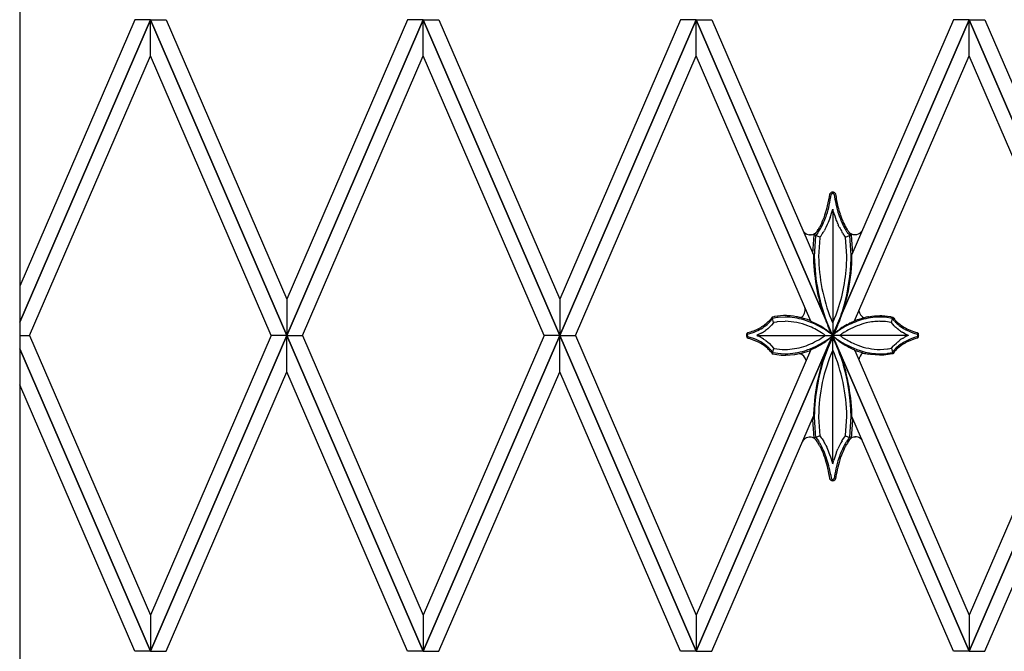
# Model space of a CAD drawing. Units: millimetres. Extents: x 0 to 8410, y 0 to 5940.
# Drawn here: x 7067 to 7410, y 1882 to 2102 of the extents above; entities that cross this region are included whole.
import ezdxf

# ---------------------------------------------------------------- set-up
doc = ezdxf.new("R2010")
doc.units = ezdxf.units.MM
doc.layers.add('YKK_A1', color=4, linetype='Continuous', lineweight=30)

msp = doc.modelspace()

# ---------------------------------------------------------------- linework, layer by layer
at = {"layer": 'YKK_A1', "linetype": 'Continuous', "ltscale": 0.5}
for p, q in [((7067.01, 2389.42), (7067.01, 1330)), ((7067.01, 1996.64), (7112.52, 2102.01)), ((7107.08, 2102.01), (7067.01, 2009.25)), ((7112.52, 2101.99), (7067.01, 1996.63)), ((7112.52, 2102.01), (7107.08, 2102.01)), ((7160.02, 1992.03), (7112.52, 2102.01)), ((7112.52, 2102.01), (7117.97, 2102.01)), ((7112.52, 2089.38), (7112.52, 2101.99)), ((7112.52, 2089.38), (7112.52, 2101.99)), ((7112.52, 2101.99), (7160.02, 1992.02)), ((7117.97, 2102.01), (7160.02, 2004.64)), ((7160.02, 1992.03), (7207.52, 2102.01)), ((7202.08, 2102.01), (7160.02, 2004.64)), ((7207.52, 2101.99), (7160.02, 1992.02)), ((7207.52, 2102.01), (7202.08, 2102.01)), ((7255.02, 1992.03), (7207.52, 2102.01)), ((7207.52, 2102.01), (7212.96, 2102.01)), ((7207.52, 2089.38), (7207.52, 2101.99)), ((7207.52, 2089.38), (7207.52, 2101.99)), ((7207.52, 2101.99), (7255.02, 1992.02)), ((7212.96, 2102.01), (7255.02, 2004.64)), ((7255.02, 1992.03), (7302.52, 2102.01)), ((7297.08, 2102.01), (7255.02, 2004.64)), ((7302.52, 2101.99), (7255.02, 1992.02)), ((7302.52, 2102.01), (7297.08, 2102.01)), ((7350.02, 1992.03), (7302.52, 2102.01)), ((7302.52, 2102.01), (7307.96, 2102.01)), ((7302.52, 2089.38), (7302.52, 2101.99)), ((7302.52, 2089.38), (7302.52, 2101.99)), ((7302.52, 2101.99), (7350.02, 1992.02)), ((7307.96, 2102.01), (7343.35, 2020.09)), ((7350.02, 1992.03), (7397.52, 2102.01)), ((7397.52, 2101.99), (7350.02, 1992.02)), ((7392.08, 2102.01), (7356.75, 2020.22)), ((7397.52, 2102.01), (7392.08, 2102.01)), ((7445.02, 1992.03), (7397.52, 2102.01)), ((7397.52, 2102.01), (7402.96, 2102.01)), ((7397.52, 2089.38), (7397.52, 2101.99)), ((7397.52, 2089.38), (7397.52, 2101.99)), ((7397.52, 2101.99), (7445.02, 1992.02)), ((7402.96, 2102.01), (7445.02, 2004.64)), ((7070.47, 1992.02), (7112.52, 2089.38)), ((7154.58, 1992.02), (7112.52, 2089.38)), ((7165.47, 1992.02), (7207.52, 2089.38)), ((7249.57, 1992.02), (7207.52, 2089.38)), ((7260.47, 1992.02), (7302.52, 2089.38)), ((7342.41, 1997.04), (7302.52, 2089.38)), ((7357.69, 1997.15), (7397.52, 2089.38)), ((7439.57, 1992.02), (7397.52, 2089.38)), ((7348.93, 2040.33), (7349.08, 2041.29)), ((7349.08, 2041.3), (7349.1, 2041.33)), ((7349.1, 2041.33), (7349.1, 2041.33)), ((7349.22, 2041.52), (7349.23, 2041.54)), ((7349.27, 2041.58), (7349.28, 2041.6)), ((7349.36, 2041.68), (7349.39, 2041.71)), ((7349.44, 2041.75), (7349.52, 2041.81)), ((7349.52, 2041.81), (7349.55, 2041.83)), ((7349.58, 2041.17), (7349.58, 2041.16)), ((7349.64, 2041.25), (7349.62, 2041.23)), ((7349.62, 2041.23), (7349.62, 2041.22)), ((7349.67, 2041.29), (7349.67, 2041.28)), ((7349.75, 2041.36), (7349.73, 2041.35)), ((7349.82, 2041.41), (7349.81, 2041.4)), ((7349.86, 2041.43), (7349.85, 2041.43)), ((7349.93, 2041.45), (7349.9, 2041.45)), ((7350.14, 2041.46), (7350.12, 2041.46)), ((7350.14, 2041.97), (7350.17, 2041.96)), ((7350.24, 2041.43), (7350.23, 2041.43)), ((7350.29, 2041.4), (7350.28, 2041.41)), ((7350.36, 2041.35), (7350.35, 2041.36)), ((7350.41, 2041.31), (7350.4, 2041.32)), ((7350.48, 2041.22), (7350.48, 2041.23)), ((7350.49, 2041.21), (7350.48, 2041.22)), ((7350.55, 2041.83), (7350.63, 2041.77)), ((7350.63, 2041.77), (7350.65, 2041.75)), ((7350.82, 2041.6), (7350.87, 2041.54)), ((7350.87, 2041.54), (7350.89, 2041.5)), ((7350.97, 2041.38), (7350.98, 2041.37)), ((7351.01, 2041.31), (7351.01, 2041.3)), ((7349.18, 2033.15), (7348.72, 2031.91)), ((7350.05, 2036.01), (7350.05, 1992.04)), ((7350.26, 2035.25), (7350.05, 2036.01)), ((7347.7, 2029.64), (7347.32, 2028.91)), ((7348.17, 2030.62), (7347.7, 2029.64)), ((7348.48, 2031.33), (7348.17, 2030.62)), ((7348.72, 2031.91), (7348.48, 2031.33)), ((7352.32, 2029.79), (7352.01, 2030.44)), ((7352.4, 2029.64), (7352.32, 2029.79)), ((7339.63, 2028.7), (7339.6, 2028.75)), ((7340.13, 2028), (7340.1, 2028.03)), ((7342.07, 2027.1), (7341.96, 2027.11)), ((7342.59, 2027.1), (7342.29, 2027.09)), ((7342.68, 2027.11), (7342.59, 2027.1)), ((7343.15, 2020.56), (7343.64, 2027.06)), ((7343.75, 2027.47), (7343.64, 2027.41)), ((7343.64, 2027.06), (7343.66, 2027.09)), ((7343.64, 2027.06), (7343.64, 2027.06)), ((7344.1, 2026.72), (7343.65, 2019.53)), ((7343.66, 2027.09), (7343.74, 2027.16)), ((7345.57, 2026.23), (7343.69, 2027.11)), ((7343.79, 2027.49), (7343.75, 2027.47)), ((7344.03, 2027.65), (7344, 2027.62)), ((7344.12, 2026.84), (7344.1, 2026.72)), ((7344.56, 2027.36), (7344.12, 2026.84)), ((7344.13, 2027.64), (7344.35, 2027.92)), ((7344.35, 2027.91), (7344.23, 2027.8)), ((7344.35, 2027.92), (7344.59, 2028.26)), ((7344.83, 2027.72), (7344.56, 2027.36)), ((7345.54, 2026.01), (7345.15, 2019.53)), ((7345.57, 2026.23), (7345.54, 2026.01)), ((7345.98, 2026.76), (7345.57, 2026.23)), ((7347.32, 2028.91), (7347.17, 2028.64)), ((7353.49, 2027.69), (7353.29, 2028.02)), ((7354.01, 2026.93), (7353.95, 2027.01)), ((7354.49, 2026.29), (7354.01, 2026.93)), ((7354.53, 2026.23), (7354.49, 2026.29)), ((7354.53, 2026.23), (7356.46, 2027.06)), ((7354.95, 2019.63), (7354.53, 2026.23)), ((7355.41, 2027.53), (7355.19, 2027.83)), ((7355.79, 2027.91), (7355.82, 2027.88)), ((7355.91, 2026.92), (7355.86, 2026.97)), ((7355.89, 2027.72), (7355.96, 2027.64)), ((7355.94, 2026.88), (7355.91, 2026.92)), ((7355.98, 2026.84), (7355.94, 2026.88)), ((7355.96, 2027.64), (7356.46, 2027.06)), ((7356.45, 2019.97), (7355.98, 2026.84)), ((7356.33, 2027.53), (7356.36, 2027.51)), ((7356.46, 2027.06), (7356.47, 2026.96)), ((7356.47, 2026.96), (7356.95, 2020.68)), ((7357.36, 2027.17), (7357.4, 2027.17)), ((7357.4, 2027.17), (7357.8, 2027.14)), ((7358.01, 2027.15), (7358.12, 2027.16)), ((7358.39, 2027.2), (7358.44, 2027.21)), ((7354.95, 2019.53), (7354.95, 2019.63)), ((7356.45, 2019.53), (7356.45, 2019.97)), ((7356.45, 2018.89), (7356.45, 2019.53)), ((7160.02, 2004.64), (7160.02, 1992.03)), ((7160.02, 2004.64), (7160.02, 1992.03)), ((7255.02, 2004.64), (7255.02, 1992.03)), ((7255.02, 2004.64), (7255.02, 1992.03)), ((7328.98, 1998.44), (7328.69, 1998.02)), ((7329.49, 1996.52), (7328.96, 1998.41)), ((7328.99, 1998.45), (7328.98, 1998.44)), ((7329.55, 1998.57), (7328.99, 1998.45)), ((7329.8, 1998.61), (7329.55, 1998.57)), ((7332.89, 1998.94), (7329.8, 1998.61)), ((7333.52, 1998.44), (7331.02, 1998.29)), ((7333.92, 1998.92), (7332.89, 1998.94)), ((7336.35, 1998.72), (7335.4, 1998.82)), ((7337.42, 1998.55), (7336.35, 1998.72)), ((7350.72, 1997.97), (7351.23, 1999.25)), ((7351.23, 1999.25), (7351.85, 2000.96)), ((7362.57, 1998.55), (7363.64, 1998.72)), ((7363.64, 1998.72), (7364.59, 1998.82)), ((7364.59, 1998.82), (7364.92, 1998.85)), ((7364.92, 1998.85), (7366.42, 1998.93)), ((7366.42, 1998.93), (7367.11, 1998.94)), ((7367.89, 1998.4), (7366.48, 1998.44)), ((7367.11, 1998.94), (7367.17, 1998.94)), ((7367.17, 1998.94), (7370.2, 1998.61)), ((7368.16, 1998.37), (7367.89, 1998.4)), ((7370.2, 1998.61), (7370.45, 1998.57)), ((7370.45, 1998.57), (7371.01, 1998.45)), ((7370.51, 1996.52), (7371.04, 1998.41)), ((7371.01, 1998.45), (7371.02, 1998.44)), ((7371.02, 1998.44), (7371.31, 1998.02)), ((7328.08, 1996.68), (7327.71, 1996.31)), ((7328.48, 1995.35), (7327.88, 1994.77)), ((7328.39, 1997.02), (7328.08, 1996.68)), ((7328.52, 1997.18), (7328.39, 1997.02)), ((7328.69, 1998.02), (7328.47, 1997.74)), ((7328.73, 1995.62), (7328.48, 1995.35)), ((7329.45, 1996.48), (7328.73, 1995.62)), ((7328.98, 1997.76), (7328.94, 1997.71)), ((7329.1, 1997.94), (7328.98, 1997.76)), ((7329.12, 1997.97), (7329.1, 1997.94)), ((7330.74, 1998.25), (7329.12, 1997.97)), ((7329.49, 1996.52), (7329.45, 1996.48)), ((7330.46, 1996.7), (7329.49, 1996.52)), ((7330.71, 1996.74), (7330.46, 1996.7)), ((7333.52, 1996.94), (7330.71, 1996.74)), ((7331.02, 1998.29), (7330.74, 1998.25)), ((7339.02, 1998.22), (7338.88, 1998.25)), ((7340.38, 1997.85), (7339.02, 1998.22)), ((7341.28, 1997.56), (7340.38, 1997.85)), ((7342.13, 1997.24), (7341.28, 1997.56)), ((7342.25, 1997.2), (7342.13, 1997.24)), ((7342.33, 1997.12), (7342.33, 1997.13)), ((7342.39, 1997.06), (7342.38, 1997.07)), ((7342.47, 1996.97), (7342.39, 1997.06)), ((7342.49, 1996.94), (7342.49, 1996.94)), ((7342.53, 1996.9), (7342.53, 1996.9)), ((7349.1, 1993.77), (7348.47, 1995.11)), ((7348.55, 1995.24), (7349.24, 1993.66)), ((7349.48, 1997.72), (7349.77, 1997.04)), ((7349.77, 1997.04), (7350.05, 1996.4)), ((7350.05, 1996.4), (7350.24, 1996.82)), ((7350.24, 1996.82), (7350.33, 1997.04)), ((7350.33, 1997.04), (7350.72, 1997.97)), ((7351.76, 1995.45), (7350.99, 1993.78)), ((7354.43, 1995.12), (7353.72, 1994.72)), ((7355.07, 1995.79), (7355.68, 1996.1)), ((7357.22, 1996.8), (7357.45, 1996.9)), ((7357.53, 1996.97), (7357.56, 1997)), ((7357.56, 1997), (7357.56, 1997)), ((7357.65, 1997.11), (7357.66, 1997.12)), ((7357.69, 1997.15), (7357.69, 1997.15)), ((7357.73, 1997.19), (7357.74, 1997.19)), ((7357.75, 1997.2), (7357.86, 1997.24)), ((7357.86, 1997.24), (7358.72, 1997.56)), ((7358.72, 1997.56), (7359.62, 1997.85)), ((7359.62, 1997.85), (7361.26, 1998.29)), ((7361.26, 1998.29), (7361.4, 1998.32)), ((7368.08, 1996.87), (7366.48, 1996.94)), ((7368.39, 1996.84), (7368.08, 1996.87)), ((7370.81, 1997.99), (7368.16, 1998.37)), ((7370.44, 1996.54), (7368.39, 1996.84)), ((7370.51, 1996.52), (7370.44, 1996.54)), ((7371.45, 1995.42), (7370.51, 1996.52)), ((7370.88, 1997.97), (7370.81, 1997.99)), ((7371.54, 1997.1), (7370.88, 1997.97)), ((7371.31, 1998.02), (7371.53, 1997.74)), ((7371.53, 1997.74), (7371.66, 1997.58)), ((7371.66, 1997.58), (7371.81, 1997.41)), ((7067.01, 1992.02), (7070.47, 1992.02)), ((7067.01, 1992.02), (7070.47, 1992.02)), ((7070.47, 1992.02), (7112.52, 1894.64)), ((7112.52, 1882.03), (7160.02, 1992.02)), ((7154.58, 1992.02), (7112.52, 1894.64)), ((7160.02, 1992), (7112.52, 1882.01)), ((7160.02, 1992.02), (7154.58, 1992.02)), ((7160.02, 1992.02), (7154.58, 1992.02)), ((7207.52, 1882.03), (7160.02, 1992.02)), ((7160.02, 1992.02), (7165.47, 1992.02)), ((7160.02, 1992.02), (7165.47, 1992.02)), ((7160.02, 1979.39), (7160.02, 1992)), ((7160.02, 1979.39), (7160.02, 1992)), ((7160.02, 1992), (7207.52, 1882.01)), ((7165.47, 1992.02), (7207.52, 1894.64)), ((7207.52, 1882.03), (7255.02, 1992.02)), ((7249.57, 1992.02), (7207.52, 1894.64)), ((7255.02, 1992), (7207.52, 1882.01)), ((7255.02, 1992.02), (7249.57, 1992.02)), ((7255.02, 1992.02), (7249.57, 1992.02)), ((7302.52, 1882.03), (7255.02, 1992.02)), ((7255.02, 1992.02), (7260.47, 1992.02)), ((7255.02, 1992.02), (7260.47, 1992.02)), ((7255.02, 1979.39), (7255.02, 1992)), ((7255.02, 1979.39), (7255.02, 1992)), ((7255.02, 1992), (7302.52, 1882.01)), ((7260.47, 1992.02), (7302.52, 1894.64)), ((7302.52, 1882.03), (7350.02, 1992.02)), ((7350.02, 1992), (7302.52, 1882.01)), ((7320.17, 1992.68), (7320.16, 1992.66)), ((7320.24, 1992.79), (7320.23, 1992.78)), ((7320.29, 1992.87), (7320.28, 1992.86)), ((7320.39, 1992.98), (7320.29, 1992.87)), ((7320.37, 1992.31), (7320.35, 1992.24)), ((7320.35, 1992.24), (7320.35, 1992.23)), ((7320.36, 1991.8), (7320.37, 1991.78)), ((7320.37, 1991.78), (7320.38, 1991.77)), ((7320.43, 1993.01), (7320.41, 1993)), ((7320.41, 1993), (7320.41, 1993)), ((7320.45, 1992.44), (7320.42, 1992.4)), ((7320.42, 1992.4), (7320.42, 1992.39)), ((7320.43, 1991.66), (7320.44, 1991.65)), ((7320.49, 1992.49), (7320.48, 1992.49)), ((7320.48, 1991.59), (7320.49, 1991.59)), ((7320.53, 1992.53), (7320.5, 1992.51)), ((7320.5, 1992.51), (7320.5, 1992.5)), ((7324.21, 1992.32), (7323.6, 1992.04)), ((7323.6, 1992.04), (7350.05, 1992.04)), ((7324.65, 1992.54), (7324.21, 1992.32)), ((7325.19, 1992.84), (7324.65, 1992.54)), ((7326.95, 1994), (7326.64, 1993.77)), ((7327.34, 1994.31), (7326.95, 1994)), ((7327.44, 1994.39), (7327.34, 1994.31)), ((7327.88, 1994.77), (7327.44, 1994.39)), ((7346.03, 1991.07), (7347.42, 1992.04)), ((7346.48, 1992.71), (7346.18, 1992.91)), ((7346.91, 1992.42), (7346.48, 1992.71)), ((7347.42, 1992.04), (7346.91, 1992.42)), ((7347.44, 1994.26), (7347.15, 1994.46)), ((7347.84, 1993.98), (7347.44, 1994.26)), ((7348.84, 1993.19), (7348.65, 1993.35)), ((7348.78, 1991.01), (7350.05, 1992.04)), ((7348.94, 1993.11), (7348.84, 1993.19)), ((7349.27, 1992.82), (7348.94, 1993.11)), ((7349.46, 1992.54), (7349.07, 1992.84)), ((7349.76, 1992.51), (7349.1, 1993.77)), ((7349.24, 1993.66), (7349.64, 1992.82)), ((7349.4, 1991.37), (7350.06, 1992.02)), ((7349.97, 1992.11), (7349.46, 1992.54)), ((7349.64, 1992.82), (7349.9, 1992.32)), ((7350.04, 1992), (7349.76, 1992.51)), ((7349.9, 1992.32), (7350.05, 1992.04)), ((7349.92, 1992.04), (7350.8, 1992.89)), ((7352.21, 1990.06), (7349.92, 1992.04)), ((7350.42, 1992.45), (7349.95, 1992.04)), ((7349.95, 1992.04), (7350.12, 1991.89)), ((7350.05, 1992.04), (7349.97, 1992.11)), ((7397.52, 1882.03), (7350.02, 1992.02)), ((7350.02, 1992), (7397.52, 1882.01)), ((7350.05, 1991.99), (7350.04, 1992)), ((7350.77, 1993.34), (7350.05, 1991.99)), ((7350.05, 1992.04), (7350.2, 1992.32)), ((7350.05, 1947.33), (7350.05, 1992.04)), ((7376.39, 1992.04), (7350.05, 1992.04)), ((7350.06, 1992.02), (7350.07, 1992.03)), ((7350.12, 1991.89), (7350.42, 1991.63)), ((7350.2, 1992.32), (7350.45, 1992.82)), ((7350.66, 1992.64), (7350.42, 1992.45)), ((7350.42, 1991.63), (7350.66, 1991.44)), ((7350.45, 1992.82), (7350.65, 1993.22)), ((7350.99, 1993.78), (7350.77, 1993.34)), ((7350.8, 1992.89), (7350.97, 1993.04)), ((7351.91, 1993.79), (7352.56, 1994.26)), ((7352.56, 1994.26), (7352.7, 1994.36)), ((7352.57, 1992.04), (7352.82, 1991.85)), ((7353.72, 1994.72), (7353.05, 1994.31)), ((7355.5, 1993.94), (7354.96, 1993.63)), ((7372.65, 1994.31), (7372.56, 1994.39)), ((7373.04, 1994), (7372.65, 1994.31)), ((7373.15, 1993.92), (7373.04, 1994)), ((7374.41, 1993.06), (7374.29, 1993.14)), ((7374.67, 1992.91), (7374.41, 1993.06)), ((7375.21, 1992.61), (7374.67, 1992.91)), ((7376.08, 1992.18), (7375.21, 1992.61)), ((7376.24, 1992.11), (7376.08, 1992.18)), ((7376.39, 1992.04), (7376.24, 1992.11)), ((7379.47, 1991.55), (7379.48, 1991.56)), ((7379.48, 1991.56), (7379.48, 1991.56)), ((7379.5, 1992.5), (7379.49, 1992.51)), ((7379.51, 1992.49), (7379.5, 1992.5)), ((7379.5, 1991.58), (7379.51, 1991.59)), ((7379.55, 1992.45), (7379.53, 1992.46)), ((7379.57, 1993.01), (7379.57, 1993.01)), ((7379.57, 1993.01), (7379.58, 1993.01)), ((7379.58, 1991.68), (7379.58, 1991.69)), ((7379.61, 1992.35), (7379.6, 1992.36)), ((7379.61, 1991.73), (7379.61, 1991.74)), ((7379.62, 1992.97), (7379.71, 1992.86)), ((7379.64, 1992.27), (7379.64, 1992.28)), ((7379.65, 1992.23), (7379.64, 1992.27)), ((7379.71, 1992.86), (7379.73, 1992.84)), ((7379.78, 1992.77), (7379.8, 1992.73)), ((7379.86, 1992.61), (7379.87, 1992.59)), ((7379.87, 1992.59), (7379.88, 1992.57)), ((7397.52, 1882.03), (7445.02, 1992.02)), ((7439.57, 1992.02), (7397.52, 1894.64)), ((7445.02, 1992), (7397.52, 1882.01)), ((7320.12, 1991.49), (7320.13, 1991.47)), ((7320.13, 1991.47), (7320.14, 1991.45)), ((7320.18, 1991.38), (7320.21, 1991.33)), ((7320.25, 1991.27), (7320.27, 1991.23)), ((7320.27, 1991.23), (7320.28, 1991.22)), ((7320.35, 1991.14), (7320.37, 1991.13)), ((7320.41, 1991.09), (7320.41, 1991.08)), ((7325.33, 1991.17), (7325.46, 1991.09)), ((7325.46, 1991.09), (7325.71, 1990.94)), ((7326.53, 1990.39), (7326.74, 1990.24)), ((7326.74, 1990.24), (7327.53, 1989.62)), ((7327.53, 1989.62), (7327.88, 1989.31)), ((7327.88, 1989.31), (7329.49, 1987.56)), ((7345.81, 1988.74), (7346.15, 1988.94)), ((7345.87, 1990.96), (7346.03, 1991.07)), ((7347.66, 1989.96), (7347.79, 1990.06)), ((7347.79, 1990.06), (7348.04, 1990.24)), ((7349.24, 1989.69), (7348.42, 1987.8)), ((7348.62, 1990.9), (7348.78, 1991.01)), ((7349.1, 1989.56), (7349.6, 1990.55)), ((7349.17, 1991.17), (7349.4, 1991.37)), ((7349.64, 1990.52), (7349.24, 1989.69)), ((7349.6, 1990.55), (7350.05, 1991.36)), ((7349.9, 1991.03), (7349.64, 1990.52)), ((7350.05, 1991.31), (7349.9, 1991.03)), ((7350.05, 1991.36), (7350.05, 1991.35)), ((7350.05, 1991.35), (7350.34, 1990.84)), ((7350.45, 1990.52), (7350.05, 1991.31)), ((7350.34, 1990.84), (7350.67, 1990.21)), ((7350.64, 1990.13), (7350.45, 1990.52)), ((7351.07, 1989.2), (7350.64, 1990.13)), ((7352.34, 1989.96), (7352.21, 1990.06)), ((7354.02, 1988.84), (7353.85, 1988.94)), ((7353.97, 1991.07), (7354.29, 1990.86)), ((7354.29, 1990.86), (7354.45, 1990.76)), ((7370.54, 1987.6), (7371.2, 1988.39)), ((7371.2, 1988.39), (7371.45, 1988.66)), ((7371.45, 1988.66), (7372.21, 1989.39)), ((7372.21, 1989.39), (7372.56, 1989.69)), ((7372.56, 1989.69), (7372.75, 1989.85)), ((7372.75, 1989.85), (7373.04, 1990.08)), ((7373.04, 1990.08), (7373.58, 1990.47)), ((7374.29, 1990.94), (7374.54, 1991.09)), ((7374.54, 1991.09), (7374.8, 1991.24)), ((7374.8, 1991.24), (7375.07, 1991.39)), ((7379.58, 1991.08), (7379.57, 1991.07)), ((7379.62, 1991.11), (7379.61, 1991.11)), ((7379.67, 1991.17), (7379.62, 1991.11)), ((7379.8, 1991.35), (7379.79, 1991.33)), ((7112.52, 1882.03), (7067.01, 1987.41)), ((7067.01, 1987.39), (7112.52, 1882.01)), ((7342.34, 1986.84), (7302.52, 1894.64)), ((7328.52, 1986.9), (7329.12, 1986.11)), ((7328.53, 1986.27), (7328.69, 1986.06)), ((7328.69, 1986.06), (7328.99, 1985.63)), ((7329.49, 1987.56), (7328.99, 1985.63)), ((7328.99, 1985.63), (7329.05, 1985.62)), ((7329.05, 1985.62), (7332.11, 1985.18)), ((7329.12, 1986.11), (7329.19, 1986.1)), ((7329.19, 1986.1), (7331.84, 1985.71)), ((7329.49, 1987.56), (7329.62, 1987.53)), ((7329.62, 1987.53), (7332.48, 1987.17)), ((7331.84, 1985.71), (7332.11, 1985.69)), ((7332.11, 1985.69), (7333.52, 1985.64)), ((7332.11, 1985.18), (7332.34, 1985.17)), ((7332.34, 1985.17), (7332.8, 1985.15)), ((7332.48, 1987.17), (7332.72, 1987.15)), ((7332.72, 1987.15), (7333.52, 1987.14)), ((7332.8, 1985.15), (7333.68, 1985.16)), ((7333.68, 1985.16), (7336.81, 1985.41)), ((7336.81, 1985.41), (7337.27, 1985.48)), ((7337.27, 1985.48), (7337.42, 1985.5)), ((7339.33, 1985.89), (7339.61, 1985.96)), ((7339.61, 1985.96), (7341.46, 1986.51)), ((7341.46, 1986.51), (7342.32, 1986.83)), ((7342.39, 1986.9), (7342.45, 1987.01)), ((7342.45, 1987.01), (7342.46, 1987.01)), ((7342.48, 1987.04), (7342.48, 1987.05)), ((7342.5, 1987.07), (7342.5, 1987.08)), ((7348.42, 1987.8), (7347.51, 1985.42)), ((7357.5, 1987.07), (7357.49, 1987.08)), ((7357.51, 1987.05), (7357.51, 1987.06)), ((7357.6, 1986.91), (7357.53, 1987.03)), ((7357.53, 1987.03), (7357.53, 1987.03)), ((7357.62, 1986.88), (7357.62, 1986.88)), ((7357.64, 1986.86), (7357.63, 1986.87)), ((7358.41, 1986.56), (7357.68, 1986.83)), ((7357.71, 1986.82), (7397.52, 1894.64)), ((7358.79, 1986.43), (7358.41, 1986.56)), ((7360.39, 1985.96), (7358.79, 1986.43)), ((7360.67, 1985.89), (7360.39, 1985.96)), ((7362.73, 1985.48), (7362.57, 1985.5)), ((7363.19, 1985.41), (7362.73, 1985.48)), ((7366.32, 1985.16), (7363.19, 1985.41)), ((7367.19, 1985.15), (7366.32, 1985.16)), ((7366.48, 1987.14), (7366.6, 1987.14)), ((7366.48, 1985.64), (7366.55, 1985.64)), ((7366.55, 1985.64), (7368.98, 1985.79)), ((7366.6, 1987.14), (7369.09, 1987.32)), ((7367.66, 1985.17), (7367.19, 1985.15)), ((7367.89, 1985.18), (7367.66, 1985.17)), ((7370.89, 1985.6), (7367.89, 1985.18)), ((7368.98, 1985.79), (7369.26, 1985.83)), ((7369.09, 1987.32), (7369.41, 1987.36)), ((7369.26, 1985.83), (7370.88, 1986.11)), ((7369.41, 1987.36), (7370.51, 1987.56)), ((7370.51, 1987.56), (7370.54, 1987.6)), ((7370.51, 1987.56), (7371.01, 1985.63)), ((7370.88, 1986.11), (7370.93, 1986.18)), ((7371.01, 1985.63), (7370.89, 1985.6)), ((7370.93, 1986.18), (7371.02, 1986.32)), ((7371.41, 1986.2), (7371.01, 1985.63)), ((7371.02, 1986.32), (7371.06, 1986.37)), ((7371.59, 1986.42), (7371.41, 1986.2)), ((7117.97, 1882.01), (7160.02, 1979.39)), ((7202.08, 1882.01), (7160.02, 1979.39)), ((7212.96, 1882.01), (7255.02, 1979.39)), ((7297.08, 1882.01), (7255.02, 1979.39)), ((7402.96, 1882.01), (7445.02, 1979.39)), ((7107.08, 1882.01), (7067.01, 1974.78)), ((7307.96, 1882.01), (7343.35, 1963.96)), ((7343.62, 1956.39), (7343.15, 1962.63)), ((7343.16, 1962.68), (7343.33, 1963.19)), ((7343.33, 1963.19), (7343.33, 1963.2)), ((7343.64, 1963.82), (7343.64, 1963.71)), ((7343.64, 1963.71), (7343.94, 1958.04)), ((7345.14, 1963.82), (7345.14, 1963.61)), ((7345.14, 1963.61), (7345.56, 1957.12)), ((7354.54, 1957.23), (7354.95, 1963.82)), ((7355.99, 1956.62), (7356.45, 1963.82)), ((7356.94, 1962.48), (7356.46, 1956.28)), ((7392.08, 1882.01), (7356.74, 1963.84)), ((7356.76, 1963.22), (7356.76, 1963.21)), ((7356.76, 1963.19), (7356.8, 1963.11)), ((7356.8, 1963.11), (7356.81, 1963.09)), ((7356.86, 1962.98), (7356.87, 1962.98)), ((7356.9, 1962.9), (7356.9, 1962.89)), ((7356.93, 1962.84), (7356.93, 1962.83)), ((7356.94, 1962.78), (7356.94, 1962.48)), ((7343.94, 1958.04), (7344, 1957.45)), ((7344, 1957.45), (7344.12, 1956.51)), ((7339.5, 1955), (7339.47, 1954.96)), ((7340, 1955.71), (7339.97, 1955.67)), ((7341.94, 1956.61), (7341.83, 1956.6)), ((7342.46, 1956.6), (7342.16, 1956.62)), ((7342.55, 1956.59), (7342.46, 1956.6)), ((7343.62, 1956.23), (7343.51, 1956.29)), ((7343.64, 1956.28), (7343.62, 1956.39)), ((7343.66, 1956.21), (7343.62, 1956.23)), ((7345.56, 1957.12), (7343.64, 1956.28)), ((7344.07, 1955.79), (7343.64, 1956.28)), ((7344.27, 1955.53), (7344.07, 1955.79)), ((7344.12, 1956.51), (7344.15, 1956.47)), ((7344.15, 1956.47), (7345.06, 1955.29)), ((7344.59, 1955.09), (7344.27, 1955.53)), ((7345.06, 1955.29), (7345.23, 1955.04)), ((7345.56, 1957.12), (7345.61, 1957.06)), ((7345.61, 1957.06), (7346.09, 1956.42)), ((7346.09, 1956.42), (7346.4, 1955.97)), ((7346.4, 1955.97), (7346.95, 1955.09)), ((7346.95, 1955.09), (7347.1, 1954.84)), ((7353.28, 1955.32), (7353.56, 1955.76)), ((7353.56, 1955.76), (7354.53, 1957.12)), ((7354.53, 1957.12), (7354.54, 1957.23)), ((7354.53, 1957.12), (7356.41, 1956.23)), ((7355.19, 1955.52), (7355.26, 1955.62)), ((7355.26, 1955.62), (7355.33, 1955.72)), ((7355.77, 1956.27), (7355.98, 1956.51)), ((7356.02, 1955.79), (7355.82, 1955.53)), ((7355.98, 1956.51), (7355.99, 1956.62)), ((7356.46, 1956.28), (7356.02, 1955.79)), ((7357.27, 1956.65), (7357.31, 1956.66)), ((7357.31, 1956.66), (7357.7, 1956.72)), ((7357.92, 1956.73), (7358.03, 1956.73)), ((7358.29, 1956.71), (7358.35, 1956.71)), ((7347.7, 1953.71), (7348.01, 1953.07)), ((7348.01, 1953.07), (7348.09, 1952.9)), ((7351.38, 1951.44), (7351.69, 1952.2)), ((7351.69, 1952.2), (7351.85, 1952.56)), ((7350.05, 1947.33), (7350.4, 1948.59)), ((7349.09, 1942.03), (7349.08, 1942.04)), ((7349.16, 1941.9), (7349.15, 1941.93)), ((7349.28, 1941.75), (7349.26, 1941.76)), ((7349.35, 1941.67), (7349.28, 1941.75)), ((7349.35, 1943.52), (7349.55, 1942.22)), ((7349.37, 1941.65), (7349.35, 1941.67)), ((7349.55, 1942.22), (7349.56, 1942.21)), ((7349.57, 1942.19), (7349.59, 1942.16)), ((7349.61, 1942.13), (7349.62, 1942.12)), ((7349.62, 1942.12), (7349.62, 1942.11)), ((7349.67, 1942.06), (7349.68, 1942.05)), ((7349.76, 1941.97), (7349.78, 1941.96)), ((7349.87, 1941.91), (7349.88, 1941.91)), ((7350.21, 1941.91), (7350.22, 1941.91)), ((7350.23, 1941.92), (7350.26, 1941.93)), ((7350.26, 1941.93), (7350.27, 1941.94)), ((7350.42, 1942.06), (7350.43, 1942.06)), ((7350.47, 1942.12), (7350.48, 1942.13)), ((7350.52, 1942.18), (7350.52, 1942.19)), ((7350.79, 1941.72), (7350.76, 1941.69)), ((7350.85, 1941.8), (7350.84, 1941.78)), ((7350.99, 1942), (7350.98, 1941.99)), ((7350.99, 1942), (7350.99, 1942)), ((7351.02, 1942.05), (7351.01, 1942.05)), ((7112.52, 1894.64), (7112.52, 1882.03)), ((7112.52, 1894.64), (7112.52, 1882.03)), ((7207.52, 1894.64), (7207.52, 1882.03)), ((7207.52, 1894.64), (7207.52, 1882.03)), ((7302.52, 1894.64), (7302.52, 1882.03)), ((7302.52, 1894.64), (7302.52, 1882.03)), ((7397.52, 1894.64), (7397.52, 1882.03)), ((7397.52, 1894.64), (7397.52, 1882.03)), ((7112.52, 1882.01), (7107.08, 1882.01)), ((7112.52, 1882.01), (7117.97, 1882.01)), ((7207.52, 1882.01), (7202.08, 1882.01)), ((7207.52, 1882.01), (7212.96, 1882.01)), ((7302.52, 1882.01), (7297.08, 1882.01)), ((7302.52, 1882.01), (7307.96, 1882.01)), ((7397.52, 1882.01), (7392.08, 1882.01)), ((7397.52, 1882.01), (7402.96, 1882.01))]:
    msp.add_line(p, q, dxfattribs=at)
for centre, radius, start, end in [((7295.62, 2049.65), 54.12, 345.5034, 350.0865), ((7256.97, 2056.57), 93.86, 348.2423, 350.5341), ((7348.89, 2041.37), 0.2, 337.7407, 342.3238), ((7353.78, 2038.46), 5.49, 146.191, 148.4827), ((7350.37, 2040.61), 1.47, 138.7121, 141.0038), ((7351.32, 2039.75), 2.75, 135.5117, 137.8035), ((7349.98, 2041.05), 0.882, 127.358, 131.9411), ((7350.04, 2041.02), 0.951, 89.604, 121.4824), ((7349.86, 2040.97), 0.34, 145.72, 152.5935), ((7350.09, 2040.87), 0.588, 147.0552, 149.347), ((7349.98, 2040.98), 0.442, 145.7031, 150.2861), ((7350.09, 2040.89), 0.581, 136.6386, 141.2217), ((7350.05, 2040.96), 0.504, 128.5549, 137.7174), ((7349.95, 2041.12), 0.31, 115.752, 129.4865), ((7350, 2041.17), 0.299, 120.4305, 127.3039), ((7350.05, 2041.08), 0.394, 111.6095, 118.4829), ((7350.09, 2040.85), 0.621, 93.5664, 105.016), ((7350.1, 2039.65), 2.32, 88.8541, 91.1459), ((7350.04, 2041.09), 0.381, 76.7204, 88.17), ((7349.93, 2040.7), 0.789, 68.0613, 74.9347), ((7350.03, 2040.95), 1.02, 59.0987, 81.9411), ((7350.09, 2041.09), 0.374, 60.0554, 66.9288), ((7350.18, 2041.16), 0.266, 49.3516, 65.3683), ((7349.94, 2040.85), 0.653, 45.6193, 50.2024), ((7349.94, 2040.86), 0.655, 36.7889, 43.6624), ((7350.97, 2041.65), 0.645, 218.0342, 220.3259), ((7350.3, 2041.04), 0.255, 21.2936, 44.136), ((7433.59, 2054.61), 84.13, 189.2206, 191.5124), ((7349.56, 2040.37), 1.76, 49.2046, 51.4963), ((7349.85, 2040.75), 1.29, 41.3279, 48.2014), ((7349.43, 2040.45), 1.8, 31.1499, 35.733), ((7349.37, 2040.46), 1.85, 27.3935, 29.6853), ((7351.09, 2041.32), 0.0799, 194.0741, 205.5237), ((7406.62, 2049.85), 56.25, 188.7517, 193.3348), ((7279.21, 2056.44), 71.74, 341.2416, 343.5334), ((7306.16, 2047.57), 43.89, 342.0741, 346.6571), ((7398.64, 2048.83), 48.76, 193.0536, 197.6366), ((7415.87, 2054), 66.24, 194.9816, 197.2734), ((7310.41, 2047.48), 39.35, 334.404, 338.987), ((7292.51, 2053.54), 58.73, 338.3346, 340.6264), ((7278, 2056.36), 74.87, 341.9377, 344.2295), ((7390.02, 2046.78), 41.4, 196.167, 200.75), ((7389.11, 2046.79), 39.06, 199.0228, 203.6059), ((7389.54, 2046.99), 39.04, 198.9279, 203.511), ((7314.61, 2048.05), 35.92, 326.5909, 328.8827), ((7310.41, 2049.92), 40.99, 328.1781, 330.4698), ((7320.63, 2043.45), 28.4, 330.5295, 332.8212), ((7319.78, 2043.59), 29.72, 332.1826, 336.7657), ((7393.28, 2048.86), 45.19, 201.7593, 204.051), ((7393.21, 2051.08), 46.1, 207.7085, 210.0002), ((7384.87, 2045.85), 34.81, 204.9793, 207.2711), ((7393.13, 2050.06), 43.57, 205.3251, 207.6168), ((7383.76, 2046.09), 33.94, 208.4914, 210.7832), ((7384.75, 2046.97), 34.73, 209.512, 211.8037), ((7345.32, 2031.8), 6.48, 208.5373, 210.829), ((7342.7, 2030.4), 3.52, 213.1361, 222.2985), ((7342.47, 2030.32), 3.3, 224.8148, 240.8315), ((7343.73, 2033.2), 6.43, 243.5106, 245.8024), ((7342.46, 2030.8), 3.73, 248.5143, 262.2488), ((7342.43, 2032.55), 5.46, 266.2313, 268.5231), ((7342.1, 2030.69), 3.62, 279.2763, 295.293), ((7332.06, 2037.38), 15.51, 318.8168, 321.1085), ((7340.65, 2032.79), 6.16, 300.7054, 302.9972), ((7340.26, 2032.6), 6.23, 307.3415, 309.6332), ((7330.54, 2038.02), 17.62, 324.2451, 326.5369), ((7325.76, 2041.17), 24.83, 324.5263, 326.818), ((7320.36, 2044.01), 30.91, 327.8904, 330.1821), ((7370.59, 2038.62), 20.29, 212.5853, 214.8771), ((7377.14, 2043.02), 26.7, 212.3887, 214.6804), ((7379.06, 2044.74), 28.74, 213.9993, 216.291), ((7369.76, 2038.67), 18.16, 217.8034, 220.0951), ((7360.08, 2032.42), 6.22, 225.0544, 226.4309), ((7358.29, 2030.86), 3.86, 230.2994, 239.4618), ((7358.05, 2030.88), 3.77, 243.3911, 259.4078), ((7357.65, 2032.61), 5.47, 271.4763, 273.7681), ((7357.25, 2033.78), 6.67, 277.473, 279.7647), ((7357.82, 2030.11), 2.96, 282, 329.391), ((7411.2, 2020.72), 67.86, 180.5289, 198.8155), ((7413.02, 2020.9), 69.39, 181.1271, 201.6982), ((7407.4, 2020.56), 62.27, 180.9415, 201.5126), ((7293.25, 2020.13), 63.5, 337.1302, 0.0851), ((7295.74, 2019.89), 59.21, 341.358, 359.6537), ((7285.49, 2020.92), 70.99, 344.623, 358.3575), ((7270.9, 2027.12), 86.72, 338.6504, 343.2335), ((7332.71, 1970.9), 27.56, 74.5799, 88.3144), ((7332.29, 1961.77), 37.19, 85.1919, 87.4836), ((7330.65, 1962.04), 37.14, 77.2019, 79.4936), ((7337.32, 2000.94), 3.16, 301.3575, 14.9609), ((7440.59, 2034.48), 100.18, 200.8494, 203.1411), ((7362.32, 2001.02), 3.16, 186.8492, 243.3163), ((7367.29, 1970.9), 27.56, 91.6853, 105.4198), ((7367.86, 1969.17), 29.86, 100.2038, 102.4956), ((7316.82, 2008.27), 16.18, 294.0352, 312.3309), ((7316.89, 2008.27), 15.69, 299.4908, 313.2253), ((7316.75, 2007.68), 15.37, 315.1201, 319.7032), ((7315.48, 2007.79), 16.81, 320.8596, 323.1513), ((7332.7, 1971.67), 25.29, 69.8484, 88.144), ((7329.98, 1966.25), 32.8, 58.4119, 72.1464), ((7331.35, 1970.35), 27, 56.6821, 68.1317), ((7342.18, 1997.04), 0.175, 30.0654, 64.1885), ((7340.98, 1995.9), 1.82, 39.907, 42.1988), ((7343.1, 1997.45), 0.794, 216.9506, 219.2423), ((7342.69, 1997.12), 0.267, 223.2661, 234.7157), ((7342.66, 1997.12), 0.253, 239.2497, 241.5414), ((7332.24, 1971.63), 27.29, 60.9388, 67.8123), ((7320.82, 1953.56), 48.64, 57.2327, 59.5245), ((7293.04, 2020.04), 63.54, 335.0334, 337.3252), ((7371.76, 1965.44), 34.64, 118.7907, 123.3738), ((7371.8, 1961.75), 37.62, 108.3326, 117.4951), ((7368.8, 1969.21), 28.08, 104.5312, 118.2657), ((7373.82, 1957.93), 42.27, 113.1298, 115.4215), ((7357.38, 1997.06), 0.175, 295.7926, 329.9157), ((7354.86, 1999.37), 3.59, 318.8086, 321.1004), ((7357.99, 1996.83), 0.439, 133.1705, 137.7536), ((7357.91, 1996.97), 0.284, 129.0967, 140.5463), ((7357.8, 1997.09), 0.126, 117.4534, 122.0364), ((7366.86, 1973.08), 23.87, 90.9073, 102.3569), ((7384.88, 2008.74), 18.91, 224.7772, 229.3603), ((7382.35, 2006.45), 14.29, 220.819, 223.1107), ((7381.67, 2006.36), 13.32, 222.2335, 233.6831), ((7382.26, 2006.76), 14.44, 224.2662, 231.1397), ((7384.39, 2010.42), 18.64, 233.1055, 244.5551), ((7383.87, 2010.11), 17.64, 235.1464, 251.1631), ((7321.64, 1992.01), 1.62, 156.0578, 178.9001), ((7321.77, 1992.09), 1.74, 181.6, 199.8957), ((7321.45, 1992.02), 1.44, 148.047, 152.63), ((7322.01, 1991.65), 2.11, 144.7786, 147.0703), ((7321.12, 1992.03), 0.801, 165.8593, 179.5938), ((7321.18, 1992.06), 0.855, 181.5923, 197.609), ((7320.93, 1992.08), 0.6, 147.9709, 157.1333), ((7321.09, 1992.07), 0.777, 203.0365, 212.199), ((7320.78, 1992.6), 0.544, 132.4569, 134.7487), ((7315.9, 2011.19), 18.73, 283.9891, 297.7237), ((7320.76, 1991.85), 0.378, 211.6309, 223.0805), ((7321.08, 1991.93), 0.818, 138.6898, 140.9815), ((7320.98, 1992.08), 0.642, 140.0201, 142.3118), ((7320.74, 1992.22), 0.375, 130.6144, 132.9062), ((7320.84, 1991.9), 0.468, 221.094, 227.9674), ((7313.97, 2016.96), 25.29, 285.0239, 291.8974), ((7315.52, 1971.77), 20.4, 66.6261, 75.7886), ((7313.59, 1970.09), 24.12, 60.901, 65.4841), ((7314.3, 2011.34), 21.47, 300.509, 305.092), ((7331.37, 1969.59), 29.22, 52.7202, 57.3032), ((7332.62, 1973.47), 25.54, 51.1282, 53.42), ((7343.14, 1985.75), 9.37, 42.2091, 49.0826), ((7350.05, 1992), 0.133, 159.0552, 161.347), ((7349.95, 1992.23), 0.226, 302.3687, 304.6605), ((7370.68, 1966.98), 32.54, 125.6699, 127.9616), ((7370.31, 1969.94), 30.13, 127.6491, 129.9408), ((7374.75, 1960.17), 40.46, 122.4332, 124.725), ((7377.64, 1957.66), 42.55, 123.8048, 126.0965), ((7373.02, 2020.03), 34.67, 234.3721, 236.6639), ((7369.96, 1968.49), 29.28, 120.8219, 123.1137), ((7383.46, 2007.8), 17.29, 233.3597, 237.9428), ((7383.79, 1975.22), 18.38, 113.7417, 118.3248), ((7384.51, 2012.31), 20.41, 246.539, 255.7014), ((7384.74, 1970.83), 21.38, 104.2787, 111.1521), ((7388.74, 2028.16), 36.33, 253.0783, 255.37), ((7379.17, 1992.21), 0.444, 42.9367, 47.5198), ((7379.34, 1991.73), 0.22, 310.8808, 320.0433), ((7379.38, 1992.31), 0.225, 55.1641, 57.4558), ((7378.77, 1991.87), 0.968, 38.0342, 40.3259), ((7379.14, 1991.9), 0.48, 320.311, 322.6027), ((7378.92, 1992.1), 0.778, 320.0618, 326.9353), ((7377.32, 1991.02), 2.64, 30.5379, 32.8297), ((7379.26, 1992.66), 0.472, 41.5633, 48.4367), ((7378.47, 1992.34), 1.29, 329.7509, 332.0426), ((7378.75, 1991.94), 0.952, 20.8379, 25.4209), ((7378.98, 1992.04), 0.695, 334.8899, 359.9991), ((7378.99, 1992.05), 0.687, 359.2799, 15.2966), ((7378.01, 1991.61), 2.12, 33.0698, 35.3616), ((7378.27, 1991.87), 1.76, 24.8028, 29.3858), ((7378.47, 1992.05), 1.5, 332.044, 359.4151), ((7377.02, 1991.56), 3.03, 17.0945, 19.3863), ((7378.48, 1992.04), 1.5, 9.2047, 16.0781), ((7377.97, 1992.01), 2.01, 0.7456, 7.619), ((7321.91, 1992.33), 1.97, 206.4251, 208.7169), ((7321.73, 1992.26), 1.78, 211.4734, 213.7651), ((7322.32, 1992.91), 2.64, 219.6319, 221.9236), ((7320.72, 1991.46), 0.484, 222.9605, 229.8339), ((7320.39, 1991.04), 0.0532, 37.0054, 62.1145), ((7313.25, 1962.67), 29.3, 73.5126, 75.8043), ((7315.75, 1972.81), 18.86, 60.6182, 72.0678), ((7316.11, 1974.63), 17.55, 50.9584, 64.6929), ((7317.29, 1976.31), 15.06, 47.7208, 59.1704), ((7312.49, 1970.17), 24.62, 55.2448, 57.5365), ((7312.86, 1971.99), 21.67, 46.3981, 48.6899), ((7333.08, 2010.71), 23.57, 271.0572, 287.0739), ((7331.35, 2013.94), 27.18, 288.5569, 302.2914), ((7328.34, 2022.37), 37.62, 288.6379, 295.5113), ((7330.56, 2015.08), 30.43, 293.1852, 300.0587), ((7328.88, 2019.14), 34.48, 297.0209, 301.6039), ((7321.53, 2027.19), 45.48, 302.7687, 305.0604), ((7319.41, 2032.28), 50.65, 302.9286, 305.2203), ((7415.5, 1958.21), 73.43, 154.7189, 157.0106), ((7325.48, 2018.83), 36.41, 308.2844, 310.5762), ((7367.54, 2013), 27.38, 231.9366, 236.5196), ((7301.78, 1965.48), 54.79, 24.5364, 26.8281), ((7284.13, 1959.98), 73.04, 21.2947, 23.5865), ((7270.18, 1953.02), 88.73, 21.091, 23.3827), ((7378.46, 2027.2), 45.49, 234.9466, 237.2383), ((7369.81, 2017.44), 32.34, 237.5034, 253.5201), ((7370.22, 2016.58), 32.13, 239.7072, 246.5806), ((7370.17, 2016.92), 30.52, 238.9901, 248.1526), ((7367.15, 2011.67), 24.54, 250.1416, 268.4373), ((7383.91, 1975.55), 16.86, 128.8608, 135.7342), ((7382.71, 1976.31), 15.06, 120.8296, 132.2792), ((7383.88, 1974.38), 17.76, 112.6885, 126.4231), ((7385.56, 1972.98), 21.2, 122.1076, 124.3993), ((7389.25, 1964.16), 28.86, 117.3097, 119.6014), ((7384.12, 1972.67), 18.96, 103.8984, 115.3481), ((7379.58, 1991.06), 0.0199, 112.7904, 137.8996), ((7379.34, 1991.37), 0.376, 308.2813, 315.1547), ((7378.7, 1992), 1.28, 319.3347, 328.4971), ((7318.07, 1977.62), 13.57, 39.5763, 46.4498), ((7318.48, 1978.3), 13.22, 40.5837, 45.1667), ((7333.08, 2010.51), 24.88, 270.997, 287.0137), ((7328.75, 2033.26), 48.53, 280.294, 282.5858), ((7337.85, 1982.75), 3, 10.0066, 78.8251), ((7342.22, 1987.01), 0.199, 299.9382, 327.3093), ((7343.22, 1986.55), 0.893, 146.0321, 148.3239), ((7342.8, 1986.8), 0.406, 138.0158, 142.5989), ((7342.59, 1986.98), 0.131, 112.1103, 132.6814), ((7410.74, 1962.51), 67.4, 158.7975, 179.3685), ((7412.66, 1962.63), 69.02, 160.7163, 179.012), ((7404.84, 1963.25), 59.7, 156.6121, 179.4544), ((7295.25, 1963.25), 59.7, 0.5496, 23.392), ((7281.72, 1960.16), 75.23, 15.9117, 20.4947), ((7287.48, 1962.35), 69.28, 0.7404, 19.036), ((7357.4, 1986.98), 0.131, 47.3515, 67.9225), ((7357.13, 1986.8), 0.459, 33.9741, 36.2659), ((7357.27, 1986.84), 0.325, 37.3162, 41.8993), ((7358.24, 1987.31), 0.75, 212.3587, 214.6504), ((7357.88, 1987.14), 0.363, 225.3872, 227.679), ((7357.75, 1986.97), 0.156, 223.5657, 241.8614), ((7362.37, 1983.31), 3.17, 124.8502, 178.2946), ((7366.84, 2010.3), 24.66, 255.4353, 269.1699), ((7371.25, 2033.26), 48.53, 257.4143, 259.7061), ((7383.19, 1977.11), 15.27, 138.0646, 142.6476), ((7380.7, 1978.74), 11.92, 132.9739, 139.8474), ((7284.8, 1962.4), 71.66, 1.1322, 14.8667), ((7343.41, 1962.61), 0.255, 163.1306, 174.5802), ((7343.13, 1963.27), 0.213, 342.0433, 355.7779), ((7356.88, 1963.26), 0.128, 184.5345, 198.269), ((7357.26, 1963.38), 0.529, 197.8886, 200.1803), ((7359.46, 1964.28), 2.91, 204.2507, 206.5425), ((7355.01, 1962.08), 2.06, 23.4303, 25.7221), ((7355.67, 1962.29), 1.38, 23.8867, 26.1785), ((7356.84, 1962.78), 0.109, 0.1348, 27.5059), ((7345.06, 1951.91), 6.37, 148.6139, 150.9056), ((7342.57, 1953.3), 3.52, 137.7015, 146.8639), ((7342.32, 1953.38), 3.29, 118.9191, 134.9358), ((7343.73, 1950.51), 6.48, 115.1967, 117.4885), ((7342.33, 1952.91), 3.73, 97.7512, 111.4857), ((7342.3, 1951.16), 5.46, 91.4769, 93.7687), ((7341.98, 1953.02), 3.62, 64.9783, 80.995), ((7340.39, 1950.92), 6.23, 57.3745, 58.3173), ((7314.48, 1935.31), 36.03, 31.0028, 33.2946), ((7323.38, 1940.98), 25.98, 30.4679, 32.7597), ((7320.63, 1939.9), 28.4, 27.1677, 29.4594), ((7321.79, 1940.63), 27.54, 24.8482, 29.4313), ((7319.15, 1939.21), 32.02, 26.92, 29.2118), ((7387.12, 1936.02), 38.95, 150.2871, 154.8701), ((7379.96, 1939.48), 29.55, 149.4869, 151.7786), ((7382.87, 1937.82), 32.39, 149.5821, 151.8739), ((7380.84, 1937.96), 31.09, 145.6139, 147.9057), ((7371.81, 1943.85), 19.8, 143.8608, 148.4439), ((7369.17, 1945.19), 17.39, 140.442, 142.7337), ((7358.26, 1953.02), 3.76, 105.3333, 118.6517), ((7358.04, 1951.27), 5.47, 91.2319, 93.5237), ((7357.74, 1950.06), 6.67, 85.2353, 87.527), ((7357.99, 1953.77), 2.96, 39.2924, 83), ((7296.23, 1929.25), 55, 23.1377, 25.4294), ((7314.75, 1937.97), 35.05, 19.3694, 23.9525), ((7292.7, 1930.19), 57.92, 18.6251, 20.9168), ((7317.48, 1939.02), 33.61, 19.8236, 24.4067), ((7311.09, 1937.03), 40.3, 14.8096, 19.3927), ((7386.5, 1937.73), 37.7, 158.6812, 163.2643), ((7407.46, 1929.81), 58.62, 158.2906, 160.5824), ((7407.39, 1930.19), 57.92, 159.0832, 161.3749), ((7402.46, 1929.35), 54.19, 153.5897, 155.8814), ((7381.54, 1939.29), 30.52, 153.1393, 157.7224), ((7272.5, 1926.68), 78.24, 14.0424, 16.3341), ((7274.51, 1926.37), 76.9, 15.2848, 17.5766), ((7398.7, 1934.52), 48.82, 162.3828, 166.9659), ((7394.97, 1935.56), 44.45, 162.8261, 167.4092), ((7258.62, 1927.17), 91.67, 9.3503, 11.6421), ((7270.9, 1928.58), 79.86, 10.7832, 13.075), ((7433.58, 1928.74), 84.13, 168.4876, 170.7794), ((7431.05, 1929.3), 81.04, 168.651, 170.9428), ((7349.58, 1942.32), 0.568, 207.2232, 209.5149), ((7349.95, 1942.46), 0.965, 206.7199, 213.5933), ((7350.9, 1943.09), 2.11, 214.4696, 219.0526), ((7350.1, 1942.48), 1.1, 228.5553, 267.1475), ((7350.19, 1942.57), 0.723, 209.0535, 211.3453), ((7350.35, 1942.7), 0.93, 215.108, 217.3997), ((7350.33, 1942.68), 0.912, 218.7317, 223.3148), ((7350.66, 1943.08), 1.42, 226.3182, 230.9013), ((7351.07, 1944.13), 2.53, 239.1936, 241.4854), ((7350.06, 1942.41), 0.532, 250.6322, 268.9279), ((7350.04, 1942.41), 0.534, 271.0332, 289.3289), ((7349.98, 1942.49), 1.11, 273.1865, 314.0024), ((7350.1, 1942.18), 0.29, 294.4238, 296.7155), ((7348.85, 1943.83), 2.37, 306.9628, 311.5459), ((7349.76, 1942.67), 0.901, 317.4348, 322.0178), ((7349.12, 1943.12), 1.68, 323.8971, 326.1888), ((7349.78, 1942.64), 0.867, 328.7404, 331.0321), ((7349.19, 1943.14), 2.14, 318.311, 320.6027), ((7346.17, 1945.07), 5.72, 325.0633, 327.355), ((7350.44, 1942.29), 0.622, 332.4828, 337.0659), ((7350.89, 1942.14), 0.153, 323.8621, 326.1539)]:
    msp.add_arc(centre, radius, start, end, dxfattribs=at)

doc.saveas('drawing.dxf')
